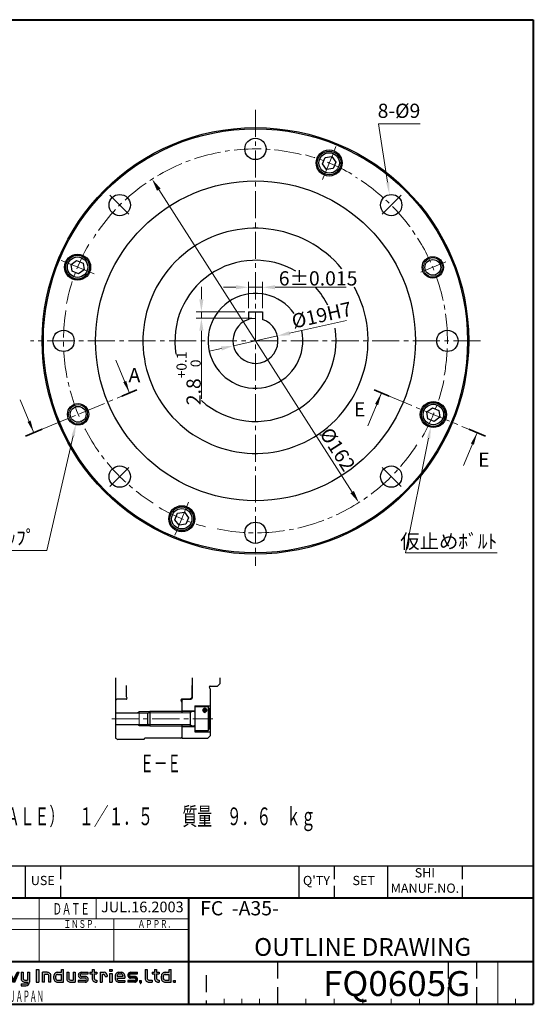
# Model space of a CAD drawing. Units: millimetres. Extents: x 0 to 585, y -14 to 402.
# Drawn here: x 369 to 585, y -14 to 402 of the extents above; entities that cross this region are included whole.
import ezdxf
from ezdxf.enums import TextEntityAlignment as Align

# ---------------------------------------------------------------- set-up
doc = ezdxf.new("R2010")
doc.units = ezdxf.units.MM
doc.header["$LTSCALE"] = 1.5
for name, pattern in [('AM_ISO08W050', [18, 12, -1.5, 3, -1.5]), ('CENTER2', [28.575, 19.05, -3.175, 3.175, -3.175]), ('DASHED2', [9.525, 6.35, -3.175])]:
    doc.linetypes.add(name, pattern=pattern)
doc.layers.get('0').update_dxf_attribs({"lineweight": 30})
for name, color, linetype, lineweight in [('AM_0', 7, 'Continuous', 30), ('AM_10', 7, 'AM_ISO08W050', 35), ('AM_2', 61, 'Continuous', 20), ('AM_5', 3, 'Continuous', 20), ('AM_6', 51, 'Continuous', 30), ('AM_7', 4, 'CENTER2', 20), ('表題欄-L', 7, 'Continuous', 40), ('表題欄-M', 7, 'DASHED2', 30), ('表題欄-S', 7, 'Continuous', 20)]:
    doc.layers.add(name, color=color, linetype=linetype, lineweight=lineweight)
doc.styles.add('shi_dim_txt_sty', font='ISOCP.SHX', dxfattribs={"width": 0.9, "bigfont": 'EXTFONT.SHX'})
doc.styles.add('shi_txt_sty', font='ISOCP.SHX', dxfattribs={"bigfont": 'EXTFONT.SHX'})
doc.styles.get("Standard").update_dxf_attribs({"font": 'ISOCP.SHX', "bigfont": 'EXTFONT.SHX'})
doc.styles.add('図番1', font='isoct.shx', dxfattribs={"width": 0.9, "bigfont": 'extfont.shx'})
doc.dimstyles.new('shi_dim_sty_gai', dxfattribs={"dimtxt": 3.2, "dimasz": 3.5, "dimexe": 1.5, "dimexo": 1, "dimgap": 0.5, "dimtad": 1, "dimdsep": 46, "dimtxsty": 'shi_dim_txt_sty', "dimsah": 1, "dimcen": 0, "dimclrd": 3, "dimclre": 3, "dimclrt": 51, "dimadec": 1, "dimazin": 2, "dimtp": 0.1, "dimtm": 0.1, "dimtfac": 0.71, "dimtmove": 0, "dimatfit": 0, "dimfxl": 1, "dimlwd": 18, "dimlwe": 18, "dimarcsym": 0})

# ---------------------------------------------------------------- blocks, each defined once
blk = doc.blocks.new('*D13')
at = {"layer": 'AM_5', "color": 3, "lineweight": 18}
for p, q in [((465.01, 280.03), (465.01, 291.09)), ((471.01, 280.03), (471.01, 291.09)), ((459.76, 288.84), (454.51, 288.84)), ((465.01, 288.84), (471.01, 288.84)), ((476.26, 288.84), (506.26, 288.84))]:
    blk.add_line(p, q, dxfattribs=at)
at = {"layer": 'AM_5', "color": 3}
for points in [[(459.76, 289.71), (459.76, 287.96), (465.01, 288.84)], [(476.26, 289.71), (476.26, 287.96), (471.01, 288.84)]]:
    blk.add_solid(points, dxfattribs=at)
at = {"layer": 'Defpoints', "color": 0}
for p in [(471.01, 288.84), (465.01, 278.53), (471.01, 278.53)]:
    blk.add_point(p, dxfattribs=at)
at = {"layer": 'AM_5', "color": 51, "insert": (494.44, 292.59), "char_height": 6, "attachment_point": 5, "style": 'shi_dim_txt_sty'}
blk.add_mtext('6{}{\\C51;%%p0.015}', dxfattribs=at)
blk = doc.blocks.new('*D24')
at = {"layer": 'AM_5', "color": 3, "lineweight": 18}
for p, q in [((445.19, 283.78), (445.19, 289.03)), ((463.51, 278.53), (442.94, 278.53)), ((445.19, 278.53), (445.19, 275.73)), ((466.51, 275.73), (442.94, 275.73)), ((445.19, 270.48), (445.19, 241.75))]:
    blk.add_line(p, q, dxfattribs=at)
at = {"layer": 'AM_5', "color": 3}
for points in [[(444.32, 283.78), (446.07, 283.78), (445.19, 278.53)], [(444.32, 270.48), (446.07, 270.48), (445.19, 275.73)]]:
    blk.add_solid(points, dxfattribs=at)
at = {"layer": 'AM_5', "color": 51, "insert": (439.79, 250.39), "char_height": 6, "attachment_point": 5, "rotation": 90, "style": 'shi_dim_txt_sty'}
blk.add_mtext('2.8{}{\\H0.71x;\\C51;\\S+0.1^  0;}', dxfattribs=at)
blk = doc.blocks.new('*D26')
at = {"layer": 'AM_5', "color": 3, "lineweight": 18}
blk.add_line((427.2, 330.04), (508.82, 202.41), dxfattribs=at)
at = {"layer": 'AM_5', "color": 3}
for points in [[(427.94, 330.52), (426.46, 329.57), (424.37, 334.47)], [(509.55, 202.88), (508.08, 201.94), (511.65, 197.99)]]:
    blk.add_solid(points, dxfattribs=at)
at = {"layer": 'AM_5', "color": 51, "insert": (502.01, 220.02), "char_height": 6, "attachment_point": 5, "rotation": 302.5974, "style": 'shi_dim_txt_sty'}
blk.add_mtext('%%c162', dxfattribs=at)
blk = doc.blocks.new('*D27')
at = {"layer": 'AM_5', "color": 3, "lineweight": 18}
for p, q in [((506.4, 274.82), (482.4, 269.45)), ((458.74, 264.15), (477.28, 268.3)), ((453.61, 263.01), (448.49, 261.86))]:
    blk.add_line(p, q, dxfattribs=at)
at = {"layer": 'AM_5', "color": 3}
for points in [[(482.21, 270.3), (482.59, 268.59), (477.28, 268.3)], [(453.42, 263.86), (453.8, 262.15), (458.74, 264.15)]]:
    blk.add_solid(points, dxfattribs=at)
at = {"layer": 'AM_5', "color": 51, "insert": (496.14, 276.36), "char_height": 6, "attachment_point": 5, "rotation": 12.6122, "style": 'shi_dim_txt_sty'}
blk.add_mtext('%%c19H7', dxfattribs=at)
blk = doc.blocks.new('*S4140')
at = {"layer": 'AM_5', "color": 3}
for p, q in [((537.57, 357.85), (519.95, 357.85)), ((519.95, 357.85), (523.79, 333.14))]:
    blk.add_line(p, q, dxfattribs=at)
at = {"layer": 'AM_5', "color": 3, "linetype": 'Continuous'}
blk.add_trace([(523.11, 333.03), (524.47, 333.24), (524.59, 327.95)], dxfattribs=at)
at = {"layer": 'AM_5', "color": 51, "insert": (537.57, 360.31), "char_height": 4.8, "attachment_point": 9, "style": 'shi_txt_sty'}
blk.add_mtext('\\H6;8-%%c9', dxfattribs=at)
blk = doc.blocks.new('*S4241')
at = {"layer": 'AM_5', "color": 3}
for p, q in [((531.27, 176.75), (541.04, 225.09)), ((570.02, 176.75), (531.27, 176.75))]:
    blk.add_line(p, q, dxfattribs=at)
at = {"layer": 'AM_5', "color": 3, "linetype": 'Continuous'}
blk.add_trace([(541.72, 224.95), (540.36, 225.22), (542.08, 230.23)], dxfattribs=at)
at = {"layer": 'AM_5', "color": 51, "insert": (570.02, 178.61), "char_height": 4.8, "attachment_point": 9, "style": 'shi_txt_sty'}
blk.add_mtext('\\H6;仮止めﾎﾞﾙﾄ', dxfattribs=at)
blk = doc.blocks.new('*S4342')
at = {"layer": 'AM_5', "color": 3}
for p, q in [((379.97, 177.78), (391.1, 226.21)), ((334.32, 177.78), (379.97, 177.78))]:
    blk.add_line(p, q, dxfattribs=at)
at = {"layer": 'AM_5', "color": 3, "linetype": 'Continuous'}
blk.add_trace([(391.78, 226.06), (390.43, 226.37), (392.28, 231.33)], dxfattribs=at)
at = {"layer": 'AM_5', "color": 51, "insert": (375.17, 180.18), "char_height": 4.8, "attachment_point": 9, "style": 'shi_txt_sty'}
blk.add_mtext('\\H6;2-M8抜きﾀｯﾌﾟ', dxfattribs=at)
blk = doc.blocks.new('A3H')
for p, q in [((390, 277), (0, 277)), ((0, 277), (0, 0)), ((390, 0), (390, 277)), ((0, 0), (390, 0))]:
    blk.add_line(p, q)
blk = doc.blocks.new('SHI LOGO')
at = {"layer": 'AM_0'}
h = blk.add_hatch(color=256, dxfattribs=at)
h.paths.add_polyline_path([(1.39, 2.56), (1.79, 2.86), (0.4, 3.9), (0, 3.6), (-0.4, 3.9), (-1.79, 2.86), (-1.39, 2.56), (-2.4, 1.8), (-2.8, 2.1), (-4.19, 1.06), (-3.79, 0.76), (-4.19, 0.46), (-2.8, -0.59), (-2.4, -0.29), (-1.39, -1.04), (-1.79, -1.34), (-0.4, -2.39), (0, -2.09), (0.4, -2.39), (1.79, -1.34), (1.39, -1.04), (2.4, -0.29), (2.8, -0.59), (4.19, 0.46), (3.79, 0.76), (4.19, 1.06), (2.8, 2.1), (2.4, 1.8)])
h.paths.add_polyline_path([(0, 0), (-1.01, 0.76), (0, 1.51), (1.01, 0.76)], flags=16)
for points in [[(11.58, 2.56), (10.2, 2.56, -1.032127), (10.2, 3.45), (12.63, 3.45), (12.63, 4.03), (10.11, 4.03, 0.991874), (10.11, 1.93), (11.49, 1.93, -1.01992), (11.49, 1.04), (9.06, 1.04), (9.06, 0.46), (11.58, 0.46, 0.997682)], [(15.22, 1.04), (14.48, 1.04, -0.418832), (13.99, 1.53), (13.99, 3.23), (13.41, 3.23), (13.41, 1.48, 0.400561), (14.43, 0.46), (15.79, 0.46), (15.79, 3.23), (15.22, 3.23)], [(19.58, 3.23), (16.66, 3.23), (16.66, 0.46), (17.23, 0.46), (17.23, 2.66), (18.35, 2.66), (18.35, 0.46), (18.92, 0.46), (18.92, 2.66), (19.55, 2.66, -0.415639), (20.04, 2.17), (20.04, 0.46), (20.62, 0.46), (20.62, 2.2, 0.405018)], [(22.23, 4.03), (21.54, 4.03), (21.54, 3.53), (22.23, 3.53)], [(22.23, 2.94), (21.54, 2.94), (21.54, 0.46), (22.23, 0.46)], [(40.06, 1.96), (40.06, 0.46), (40.64, 0.46), (40.64, 4.03), (40.06, 4.03), (40.06, 2.53), (38.04, 2.53), (38.04, 4.03), (37.47, 4.03), (37.47, 0.46), (38.04, 0.46), (38.04, 1.96)], [(48.69, 3.23), (48.06, 3.23), (49.29, 0.46), (50, 0.46), (51.23, 3.23), (50.6, 3.23), (49.64, 1.07)], [(54.1, 3.23), (53.53, 3.23), (53.53, 1.04), (52.79, 1.04, -0.417461), (52.3, 1.53), (52.3, 3.23), (51.73, 3.23), (51.73, 1.53, 0.412545), (52.79, 0.46), (53.53, 0.46), (53.53, 0.35, -0.420216), (53.13, -0.05), (51.73, -0.05), (51.73, -0.53), (53.11, -0.53, 0.413308), (54.1, 0.46)], [(55.99, 0.46), (56.69, 0.46), (56.69, 4.03), (55.99, 4.03)], [(83.71, 2.1), (82.61, 2.1, -1.055965), (82.61, 2.81), (84.51, 2.81), (84.51, 3.23), (82.54, 3.23, 0.988611), (82.54, 1.6), (83.64, 1.6, -1.07097), (83.64, 0.89), (81.74, 0.89), (81.74, 0.46), (83.71, 0.46, 0.991036)], [(85.5, 0.96), (85, 0.96), (85, 0.46), (85.3, 0.46), (85.3, 0.17), (85.2, 0.07), (85.35, 0.07), (85.5, 0.27)]]:
    blk.add_hatch(color=256, dxfattribs=at).paths.add_polyline_path(points)
h = blk.add_hatch(color=256, dxfattribs=at)
h.paths.add_polyline_path([(31.62, 3.23), (28.7, 3.23), (28.7, 0.46), (29.27, 0.46), (29.27, 2.66), (30.39, 2.66), (30.39, 0.46), (30.97, 0.46), (30.97, 2.66), (31.59, 2.66, -0.460986), (32.09, 2.17), (32.09, 0.46), (32.66, 0.46), (32.66, 2.2, 0.405097)])
h.paths.add_polyline_path([(24.09, 3.23), (24.09, 4.03), (23.52, 4.03), (23.52, 3.23), (22.87, 3.23), (22.87, 2.84), (23.52, 2.84), (23.52, 1.53, 0.494316), (24.59, 0.46), (24.84, 0.46), (24.84, 1.04), (24.59, 1.04, -0.435396), (24.09, 1.53), (24.09, 2.84), (24.84, 2.84), (24.84, 3.23)])
h = blk.add_hatch(color=256, dxfattribs=at)
h.paths.add_polyline_path([(28.11, 1.85, 1), (25.33, 1.85, 1)])
h.paths.add_polyline_path([(27.53, 1.85, 1), (25.91, 1.85, 1)], flags=16)
h = blk.add_hatch(color=256, dxfattribs=at)
h.paths.add_polyline_path([(36.03, 1.85, 1), (33.26, 1.85, 1)])
h.paths.add_polyline_path([(35.45, 1.85, 1), (33.83, 1.85, 1)], flags=16)
h = blk.add_hatch(color=256, dxfattribs=at)
h.paths.add_polyline_path([(44.09, 1.57), (44.09, 2.17, 0.484177), (43.03, 3.23), (42.35, 3.23, 0.402776), (41.32, 2.21), (41.32, 1.53, 0.413552), (42.39, 0.46), (44.09, 0.46), (44.09, 0.94), (42.3, 0.94, -0.417286), (41.9, 1.34), (41.9, 1.57)])
h.paths.add_polyline_path([(43.52, 2.07), (42, 2.07), (42, 2.36, -0.416355), (42.39, 2.76), (43.12, 2.76, -0.419381), (43.52, 2.36)], flags=16)
h.paths.add_polyline_path([(46.7, 2.76, -0.421199), (47.09, 2.36), (47.09, 2.05), (45.67, 2.05, 0.992211), (45.67, 0.46), (47.66, 0.46), (47.66, 2.25, 0.411453), (46.68, 3.23), (44.89, 3.23), (44.89, 2.76)])
h.paths.add_polyline_path([(47.09, 1.57), (47.09, 0.94), (45.68, 0.94, -1.014967), (45.68, 1.57)], flags=16)
h = blk.add_hatch(color=256, dxfattribs=at)
h.paths.add_polyline_path([(61.94, 3.23, 0.400123), (60.92, 2.22), (60.92, 1.51, 0.407885), (61.97, 0.46), (63.69, 0.46), (63.69, 4.03), (63.12, 4.03), (63.12, 3.23)])
h.paths.add_polyline_path([(63.12, 2.66), (63.12, 1.04), (61.99, 1.04, -0.461522), (61.5, 1.53), (61.5, 2.17, -0.434676), (61.99, 2.66)], flags=16)
h.paths.add_polyline_path([(59.12, 3.23), (57.77, 3.23), (57.77, 0.46), (58.34, 0.46), (58.34, 2.66), (59.07, 2.66, -0.452318), (59.57, 2.17), (59.57, 0.46), (60.14, 0.46), (60.14, 2.21, 0.400744)])
h = blk.add_hatch(color=256, dxfattribs=at)
h.paths.add_polyline_path([(72.31, 2.84), (73.06, 2.84), (73.06, 3.23), (72.31, 3.23), (72.31, 4.03), (71.74, 4.03), (71.74, 3.23), (71.08, 3.23), (71.08, 2.84), (71.74, 2.84), (71.74, 1.51, 0.406843), (72.78, 0.46), (73.06, 0.46), (73.06, 1.04), (72.81, 1.04, -0.43615), (72.31, 1.53)])
h.paths.add_polyline_path([(70.6, 2.81), (70.6, 3.23), (68.62, 3.23, 0.985753), (68.62, 1.6), (69.73, 1.6, -1.060273), (69.73, 0.89), (67.83, 0.89), (67.83, 0.46), (69.8, 0.46, 0.99323), (69.8, 2.1), (68.7, 2.1, -1.042228), (68.7, 2.81)])
h.paths.add_polyline_path([(66.38, 1.04), (65.64, 1.04, -0.430554), (65.15, 1.53), (65.15, 3.23), (64.57, 3.23), (64.57, 1.49, 0.402377), (65.6, 0.46), (66.95, 0.46), (66.95, 3.23), (66.38, 3.23)])
h = blk.add_hatch(color=256, dxfattribs=at)
h.paths.add_polyline_path([(80.95, 2.17, 0.419429), (79.88, 3.23), (79.25, 3.23, 0.42125), (78.18, 2.17), (78.18, 1.53, 0.425268), (79.25, 0.46), (80.95, 0.46), (80.95, 0.89), (79.25, 0.89, -0.433847), (78.8, 1.33), (78.8, 1.62), (80.95, 1.62)])
h.paths.add_polyline_path([(80.33, 2.12), (78.8, 2.12), (78.8, 2.36, -0.441299), (79.25, 2.81), (79.88, 2.81, -0.44205), (80.33, 2.36)], flags=16)
h.paths.add_polyline_path([(75.13, 3.23), (73.94, 3.23), (73.94, 0.46), (74.52, 0.46), (74.52, 2.66), (74.85, 2.66, -0.436598), (75.35, 2.17), (75.35, 2.05), (75.92, 2.05), (75.92, 2.44, 0.426533)])
h = blk.add_hatch(color=256, dxfattribs=at)
h.paths.add_polyline_path([(77.35, 4.03), (76.65, 4.03), (76.65, 3.53), (77.35, 3.53)])
h.paths.add_polyline_path([(77.35, 2.94), (76.65, 2.94), (76.65, 0.46), (77.35, 0.46)])
h.paths.add_polyline_path([(95.14, 0.96), (94.65, 0.96), (94.65, 0.46), (95.14, 0.46)])
h = blk.add_hatch(color=256, dxfattribs=at)
h.paths.add_polyline_path([(92.25, 3.23, 0.410972), (91.19, 2.18), (91.19, 1.52, 0.410777), (92.25, 0.46), (93.96, 0.46), (93.96, 4.03), (93.39, 4.03), (93.39, 3.23)])
h.paths.add_polyline_path([(93.39, 2.66), (93.39, 1.04), (92.26, 1.04, -0.428458), (91.76, 1.53), (91.76, 2.17, -0.429278), (92.26, 2.66)], flags=16)
h.paths.add_polyline_path([(89.85, 2.84), (90.61, 2.84), (90.61, 3.23), (89.85, 3.23), (89.85, 4.03), (89.28, 4.03), (89.28, 3.23), (88.63, 3.23), (88.63, 2.84), (89.28, 2.84), (89.28, 1.52, 0.409637), (90.33, 0.46), (90.61, 0.46), (90.61, 1.04), (90.35, 1.04, -0.428516), (89.85, 1.53)])
h.paths.add_polyline_path([(86.65, 1.52, 0.410835), (87.7, 0.46), (88.63, 0.46), (88.63, 1.04), (87.72, 1.04, -0.429795), (87.22, 1.53), (87.22, 4.03), (86.65, 4.03)])
at = {"layer": 'AM_0', "linetype": 'Continuous', "lineweight": 25, "ltscale": 0.5}
for p, q in [((-0.4, 3.9), (-1.79, 2.86)), ((-1.79, 2.86), (-1.39, 2.56)), ((-0.4, 3.9), (0, 3.6)), ((0.4, 3.9), (0, 3.6)), ((1.79, 2.86), (0.4, 3.9)), ((1.39, 2.56), (1.79, 2.86)), ((10.11, 4.03), (12.63, 4.03)), ((10.2, 3.45), (12.63, 3.45)), ((12.63, 3.45), (12.63, 4.03)), ((13.41, 3.23), (13.41, 1.53)), ((13.41, 3.23), (13.99, 3.23)), ((13.99, 3.23), (13.99, 1.53)), ((15.22, 3.23), (15.22, 1.04)), ((15.22, 3.23), (15.79, 3.23)), ((15.79, 3.23), (15.79, 0.46)), ((16.66, 3.23), (19.55, 3.23)), ((16.66, 3.23), (16.66, 0.46)), ((21.54, 4.03), (21.54, 3.53)), ((21.54, 4.03), (22.23, 4.03)), ((21.54, 3.53), (22.23, 3.53)), ((21.54, 2.94), (21.54, 0.46)), ((21.54, 2.94), (22.23, 2.94)), ((22.23, 4.03), (22.23, 3.53)), ((22.23, 2.94), (22.23, 0.46)), ((22.87, 3.23), (23.52, 3.23)), ((22.87, 3.23), (22.87, 2.84)), ((22.87, 2.84), (23.52, 2.84)), ((23.52, 4.03), (24.09, 4.03)), ((23.52, 4.03), (23.52, 3.23)), ((23.52, 2.84), (23.52, 1.53)), ((24.09, 4.03), (24.09, 3.23)), ((24.09, 3.23), (24.84, 3.23)), ((24.09, 2.84), (24.09, 1.53)), ((24.09, 2.84), (24.84, 2.84)), ((24.84, 3.23), (24.84, 2.84)), ((28.7, 3.23), (31.59, 3.23)), ((28.7, 3.23), (28.7, 0.46)), ((37.47, 4.03), (38.04, 4.03)), ((37.47, 4.03), (37.47, 0.46)), ((38.04, 4.03), (38.04, 2.53)), ((40.06, 4.03), (40.06, 2.53)), ((40.06, 4.03), (40.64, 4.03)), ((40.64, 4.03), (40.64, 0.46)), ((42.39, 3.23), (43.03, 3.23)), ((44.89, 3.23), (46.67, 3.23)), ((44.89, 3.23), (44.89, 2.76)), ((49.29, 0.46), (48.06, 3.23)), ((48.06, 3.23), (48.69, 3.23)), ((49.64, 1.07), (48.69, 3.23)), ((49.64, 1.07), (50.6, 3.23)), ((50, 0.46), (51.23, 3.23)), ((50.6, 3.23), (51.23, 3.23)), ((51.73, 3.23), (52.3, 3.23)), ((51.73, 3.23), (51.73, 1.53)), ((52.3, 3.23), (52.3, 1.53)), ((53.53, 3.23), (53.53, 1.04)), ((53.53, 3.23), (54.1, 3.23)), ((54.1, 3.23), (54.1, 0.46)), ((55.99, 4.03), (56.69, 4.03)), ((55.99, 4.03), (55.99, 0.46)), ((56.69, 4.03), (56.69, 0.46)), ((59.07, 3.23), (57.77, 3.23)), ((57.77, 0.46), (57.77, 3.23)), ((61.99, 3.23), (63.12, 3.23)), ((63.12, 3.23), (63.12, 4.03)), ((63.12, 4.03), (63.69, 4.03)), ((63.69, 0.46), (63.69, 4.03)), ((64.57, 3.23), (64.57, 1.53)), ((64.57, 3.23), (65.15, 3.23)), ((65.15, 3.23), (65.15, 1.53)), ((66.38, 3.23), (66.95, 3.23)), ((66.38, 3.23), (66.38, 1.04)), ((66.95, 3.23), (66.95, 0.46)), ((68.65, 3.23), (70.6, 3.23)), ((68.7, 2.81), (70.6, 2.81)), ((70.6, 2.81), (70.6, 3.23)), ((71.08, 3.23), (71.74, 3.23)), ((71.08, 3.23), (71.08, 2.84)), ((71.08, 2.84), (71.74, 2.84)), ((71.74, 4.03), (72.31, 4.03)), ((71.74, 4.03), (71.74, 3.23)), ((71.74, 2.84), (71.74, 1.53)), ((72.31, 4.03), (72.31, 3.23)), ((72.31, 3.23), (73.06, 3.23)), ((72.31, 2.84), (73.06, 2.84)), ((72.31, 2.84), (72.31, 1.53)), ((73.06, 3.23), (73.06, 2.84)), ((73.94, 3.23), (75.13, 3.23)), ((73.94, 3.23), (73.94, 0.46)), ((76.65, 4.03), (76.65, 3.53)), ((76.65, 4.03), (77.35, 4.03)), ((76.65, 3.53), (77.35, 3.53)), ((76.65, 2.94), (76.65, 0.46)), ((76.65, 2.94), (77.35, 2.94)), ((77.35, 4.03), (77.35, 3.53)), ((77.35, 2.94), (77.35, 0.46)), ((79.25, 3.23), (79.88, 3.23)), ((79.25, 2.81), (79.88, 2.81)), ((82.55, 3.23), (84.51, 3.23)), ((82.61, 2.81), (84.51, 2.81)), ((84.51, 2.81), (84.51, 3.23)), ((86.65, 4.03), (87.22, 4.03)), ((86.65, 4.03), (86.65, 1.53)), ((87.22, 4.03), (87.22, 1.53)), ((88.63, 3.23), (89.28, 3.23)), ((88.63, 3.23), (88.63, 2.84)), ((88.63, 2.84), (89.28, 2.84)), ((89.28, 4.03), (89.85, 4.03)), ((89.28, 4.03), (89.28, 3.23)), ((89.28, 2.84), (89.28, 1.53)), ((89.85, 4.03), (89.85, 3.23)), ((89.85, 3.23), (90.61, 3.23)), ((89.85, 2.84), (90.61, 2.84)), ((89.85, 2.84), (89.85, 1.53)), ((90.61, 3.23), (90.61, 2.84)), ((92.26, 3.23), (93.39, 3.23)), ((93.39, 3.23), (93.39, 4.03)), ((93.39, 4.03), (93.96, 4.03)), ((93.96, 0.46), (93.96, 4.03)), ((-2.8, 2.1), (-4.19, 1.06)), ((-4.19, 1.06), (-3.79, 0.76)), ((-3.79, 0.76), (-4.19, 0.46)), ((-4.19, 0.46), (-2.8, -0.59)), ((-2.8, 2.1), (-2.4, 1.8)), ((-1.39, 2.56), (-2.4, 1.8)), ((0, 1.51), (-1.01, 0.76)), ((-1.01, 0.76), (0, 0)), ((1.01, 0.76), (0, 1.51)), ((1.01, 0.76), (0, 0)), ((2.4, 1.8), (1.39, 2.56)), ((2.4, 1.8), (2.8, 2.1)), ((4.19, 1.06), (2.8, 2.1)), ((2.8, -0.59), (4.19, 0.46)), ((4.19, 1.06), (3.79, 0.76)), ((4.19, 0.46), (3.79, 0.76)), ((11.49, 1.04), (9.06, 1.04)), ((9.06, 1.04), (9.06, 0.46)), ((11.58, 0.46), (9.06, 0.46)), ((11.49, 1.93), (10.11, 1.93)), ((10.2, 2.56), (11.58, 2.56)), ((14.48, 1.04), (15.22, 1.04)), ((14.48, 0.46), (15.79, 0.46)), ((16.66, 0.46), (17.23, 0.46)), ((17.23, 2.66), (18.35, 2.66)), ((17.23, 2.66), (17.23, 0.46)), ((18.35, 2.66), (18.35, 0.46)), ((18.35, 0.46), (18.92, 0.46)), ((18.92, 2.66), (19.55, 2.66)), ((18.92, 2.66), (18.92, 0.46)), ((20.04, 2.17), (20.04, 0.46)), ((20.04, 0.46), (20.62, 0.46)), ((20.62, 2.17), (20.62, 0.46)), ((21.54, 0.46), (22.23, 0.46)), ((24.59, 1.04), (24.84, 1.04)), ((24.59, 0.46), (24.84, 0.46)), ((24.84, 1.04), (24.84, 0.46)), ((28.7, 0.46), (29.27, 0.46)), ((29.27, 2.66), (30.39, 2.66)), ((29.27, 2.66), (29.27, 0.46)), ((30.39, 2.66), (30.39, 0.46)), ((30.39, 0.46), (30.97, 0.46)), ((30.97, 2.66), (30.97, 0.46)), ((30.97, 2.66), (31.59, 2.66)), ((32.09, 2.17), (32.09, 0.46)), ((32.09, 0.46), (32.66, 0.46)), ((32.66, 2.17), (32.66, 0.46)), ((37.47, 0.46), (38.04, 0.46)), ((38.04, 2.53), (40.06, 2.53)), ((38.04, 1.96), (40.06, 1.96)), ((38.04, 1.96), (38.04, 0.46)), ((40.06, 1.96), (40.06, 0.46)), ((40.06, 0.46), (40.64, 0.46)), ((41.32, 2.17), (41.32, 1.53)), ((41.9, 1.57), (44.09, 1.57)), ((41.9, 1.57), (41.9, 1.34)), ((42, 2.36), (42, 2.07)), ((42, 2.07), (43.52, 2.07)), ((42.3, 0.94), (44.09, 0.94)), ((42.39, 2.76), (43.12, 2.76)), ((42.39, 0.46), (44.09, 0.46)), ((43.52, 2.36), (43.52, 2.07)), ((44.09, 2.17), (44.09, 1.57)), ((44.09, 0.94), (44.09, 0.46)), ((44.89, 2.76), (46.7, 2.76)), ((45.68, 2.05), (47.09, 2.05)), ((45.68, 1.57), (47.09, 1.57)), ((45.68, 0.94), (47.09, 0.94)), ((45.68, 0.46), (47.66, 0.46)), ((47.09, 2.36), (47.09, 2.05)), ((47.09, 1.57), (47.09, 0.94)), ((47.66, 2.25), (47.66, 0.46)), ((50, 0.46), (49.29, 0.46)), ((52.79, 1.04), (53.53, 1.04)), ((52.79, 0.46), (53.53, 0.46)), ((53.53, 0.46), (53.53, 0.35)), ((55.99, 0.46), (56.69, 0.46)), ((58.34, 0.46), (57.77, 0.46)), ((59.07, 2.66), (58.34, 2.66)), ((58.34, 0.46), (58.34, 2.66)), ((59.57, 0.46), (59.57, 2.17)), ((60.14, 0.46), (59.57, 0.46)), ((60.14, 0.46), (60.14, 2.17)), ((60.92, 1.53), (60.92, 2.17)), ((61.5, 1.53), (61.5, 2.17)), ((61.99, 2.66), (63.12, 2.66)), ((61.99, 1.04), (63.12, 1.04)), ((61.99, 0.46), (63.69, 0.46)), ((63.12, 1.04), (63.12, 2.66)), ((65.64, 1.04), (66.38, 1.04)), ((65.64, 0.46), (66.95, 0.46)), ((69.73, 0.89), (67.83, 0.89)), ((67.83, 0.89), (67.83, 0.46)), ((69.79, 0.46), (67.83, 0.46)), ((69.73, 1.6), (68.65, 1.6)), ((68.7, 2.1), (69.79, 2.1)), ((72.81, 1.04), (73.06, 1.04)), ((72.81, 0.46), (73.06, 0.46)), ((73.06, 1.04), (73.06, 0.46)), ((73.94, 0.46), (74.52, 0.46)), ((74.52, 2.66), (74.85, 2.66)), ((74.52, 2.66), (74.52, 0.46)), ((75.35, 2.17), (75.35, 2.05)), ((75.35, 2.05), (75.92, 2.05)), ((75.92, 2.44), (75.92, 2.05)), ((76.65, 0.46), (77.35, 0.46)), ((78.18, 2.17), (78.18, 1.53)), ((78.8, 2.36), (78.8, 2.12)), ((78.8, 2.12), (80.33, 2.12)), ((78.8, 1.62), (78.8, 1.33)), ((78.8, 1.62), (80.95, 1.62)), ((79.25, 0.89), (80.95, 0.89)), ((79.25, 0.46), (80.95, 0.46)), ((80.33, 2.36), (80.33, 2.12)), ((80.95, 2.17), (80.95, 1.62)), ((80.95, 0.89), (80.95, 0.46)), ((83.64, 0.89), (81.74, 0.89)), ((81.74, 0.89), (81.74, 0.46)), ((83.69, 0.46), (81.74, 0.46)), ((83.64, 1.6), (82.55, 1.6)), ((82.61, 2.1), (83.69, 2.1)), ((85, 0.96), (85, 0.46)), ((85, 0.96), (85.5, 0.96)), ((85, 0.46), (85.3, 0.46)), ((85.2, 0.07), (85.3, 0.17)), ((85.2, 0.07), (85.35, 0.07)), ((85.3, 0.46), (85.3, 0.17)), ((85.35, 0.07), (85.5, 0.27)), ((85.5, 0.96), (85.5, 0.27)), ((87.72, 1.04), (88.63, 1.04)), ((87.72, 0.46), (88.63, 0.46)), ((88.63, 1.04), (88.63, 0.46)), ((90.35, 1.04), (90.61, 1.04)), ((90.35, 0.46), (90.61, 0.46)), ((90.61, 1.04), (90.61, 0.46)), ((91.19, 1.53), (91.19, 2.17)), ((91.76, 1.53), (91.76, 2.17)), ((92.26, 2.66), (93.39, 2.66)), ((92.26, 1.04), (93.39, 1.04)), ((92.26, 0.46), (93.96, 0.46)), ((93.39, 1.04), (93.39, 2.66)), ((94.65, 0.96), (95.14, 0.96)), ((94.65, 0.46), (94.65, 0.96)), ((94.65, 0.46), (95.14, 0.46)), ((95.14, 0.46), (95.14, 0.96)), ((-2.4, -0.29), (-2.8, -0.59)), ((-2.4, -0.29), (-1.39, -1.04)), ((-1.39, -1.04), (-1.79, -1.34)), ((-1.79, -1.34), (-0.4, -2.39)), ((0, -2.09), (-0.4, -2.39)), ((0.4, -2.39), (0, -2.09)), ((0.4, -2.39), (1.79, -1.34)), ((2.4, -0.29), (1.39, -1.04)), ((1.79, -1.34), (1.39, -1.04)), ((2.8, -0.59), (2.4, -0.29)), ((51.73, -0.05), (53.14, -0.05)), ((51.73, -0.05), (51.73, -0.53)), ((51.73, -0.53), (53.11, -0.53))]:
    blk.add_line(p, q, dxfattribs=at)
for centre, radius in [((26.72, 1.85), 1.39), ((34.64, 1.85), 1.39), ((26.72, 1.85), 0.812), ((34.64, 1.85), 0.812)]:
    blk.add_circle(centre, radius, dxfattribs=at)
for centre, radius, start, end in [((10.12, 2.98), 1.05, 90.4612, 269.5262), ((10.19, 3.01), 0.446, 88.204, 271.7959), ((19.56, 2.18), 1.05, 359.0911, 90.8958), ((31.61, 2.18), 1.05, 359.0989, 90.8881), ((42.37, 2.19), 1.05, 88.8768, 181.1232), ((43.14, 2.28), 0.963, 353.3292, 96.67), ((46.68, 2.25), 0.985, 359.7222, 90.2628), ((59.1, 2.19), 1.04, 358.6829, 91.3302), ((61.97, 2.19), 1.04, 88.6084, 181.3785), ((68.63, 2.42), 0.816, 89.1779, 270.8221), ((68.69, 2.45), 0.358, 87.6309, 272.3691), ((75.15, 2.46), 0.776, 358.8003, 91.1996), ((79.24, 2.18), 1.06, 89.3135, 180.6865), ((79.23, 2.38), 0.427, 87.3724, 182.6197), ((79.89, 2.18), 1.06, 359.4909, 90.5091), ((79.9, 2.38), 0.426, 357.3239, 92.7153), ((82.54, 2.42), 0.816, 89.3351, 270.6477), ((82.59, 2.45), 0.358, 86.8815, 273.1185), ((92.26, 2.17), 1.06, 89.676, 180.3109), ((11.5, 1.48), 0.446, 268.8699, 91.1301), ((11.58, 1.51), 1.05, 269.8604, 90.1263), ((14.46, 1.51), 1.04, 178.6582, 271.3417), ((14.48, 1.53), 0.492, 179.5481, 270.4501), ((19.55, 2.17), 0.495, 359.8615, 90.1402), ((24.46, 1.41), 0.951, 172.3856, 277.6013), ((24.57, 1.52), 0.479, 177.9429, 272.0553), ((31.63, 2.2), 0.461, 355.5028, 94.4989), ((42.39, 1.53), 1.07, 179.9357, 270.0652), ((42.29, 1.34), 0.398, 179.7009, 270.3013), ((42.39, 2.37), 0.394, 89.7907, 180.2093), ((43.12, 2.36), 0.397, 359.4944, 90.5034), ((45.68, 1.26), 0.792, 89.552, 270.448), ((45.68, 1.26), 0.317, 89.1488, 270.8512), ((46.7, 2.37), 0.387, 358.7506, 90.1138), ((52.79, 1.53), 1.07, 179.8367, 270.1633), ((52.79, 1.53), 0.493, 179.687, 270.3216), ((53.11, 0.46), 0.988, 269.9114, 0.0886), ((53.14, 0.34), 0.391, 270.4857, 0.6859), ((59.1, 2.2), 0.467, 356.3247, 93.677), ((61.98, 1.52), 1.06, 179.3866, 270.6273), ((61.96, 1.5), 0.461, 175.4786, 274.576), ((61.98, 2.18), 0.48, 87.985, 181.9587), ((65.62, 1.51), 1.05, 178.835, 271.1601), ((65.63, 1.52), 0.483, 178.4049, 271.5828), ((69.75, 1.25), 0.358, 266.6486, 93.3514), ((69.79, 1.28), 0.816, 269.6022, 90.3806), ((72.79, 1.52), 1.06, 179.2707, 270.7163), ((72.79, 1.52), 0.478, 177.8764, 272.1341), ((74.87, 2.18), 0.478, 357.8342, 92.1781), ((79.23, 1.51), 1.05, 178.9235, 271.0774), ((79.24, 1.32), 0.432, 178.096, 271.9099), ((83.66, 1.25), 0.359, 266.0746, 93.9254), ((83.7, 1.28), 0.816, 269.4755, 90.5073), ((87.71, 1.53), 1.06, 179.6626, 270.3243), ((87.7, 1.52), 0.483, 178.4897, 271.5209), ((90.34, 1.52), 1.06, 179.5451, 270.4418), ((90.34, 1.52), 0.484, 178.6135, 271.3971), ((92.25, 1.53), 1.06, 179.6705, 270.3435), ((92.25, 2.18), 0.484, 88.5001, 181.4313), ((92.25, 1.52), 0.484, 178.6474, 271.4197)]:
    blk.add_arc(centre, radius, start, end, dxfattribs=at)
blk = doc.blocks.new('shi_logo')
at = {"layer": 'AM_0'}
blk.add_blockref('SHI LOGO', (0, 0), dxfattribs=at)
blk = doc.blocks.new('A3HO_E')
at = {"layer": '表題欄-L'}
for p, q in [((0, 277), (390, 277)), ((390, 277), (390, 0)), ((186, 30), (390, 30)), ((293, 30), (293, 0)), ((186, 12), (390, 12)), ((0, 0), (390, 0))]:
    blk.add_line(p, q, dxfattribs=at)
at = {"layer": '表題欄-M', "ltscale": 0.4}
for p, q in [((257, 39), (257, 30)), ((334, 39), (334, 30)), ((370, 39), (370, 30))]:
    blk.add_line(p, q, dxfattribs=at)
at = {"layer": '表題欄-M', "ltscale": 0.5}
for p, q in [((318, 12), (318, 0)), ((366, 12), (366, 0)), ((374, 12), (374, 0)), ((298, 8.18), (298, 0))]:
    blk.add_line(p, q, dxfattribs=at)
at = {"layer": '表題欄-S', "lineweight": 30}
for p, q in [((106, 39), (390, 39)), ((247, 39), (247, 30)), ((324, 39), (324, 30)), ((349, 39), (349, 30))]:
    blk.add_line(p, q, dxfattribs=at)
at = {"layer": '表題欄-S', "ltscale": 0.5}
for p, q in [((251, 30), (251, 12)), ((267, 30), (267, 24)), ((272, 24), (272, 12)), ((380, 12), (380, 0)), ((303, 1.5), (303, 0)), ((308, 1.5), (308, 0)), ((313, 1.5), (313, 0)), ((326, 1.5), (326, 0)), ((334, 1.5), (334, 0)), ((342, 1.5), (342, 0)), ((350, 1.5), (350, 0)), ((358, 1.5), (358, 0)), ((385, 1.5), (385, 0))]:
    blk.add_line(p, q, dxfattribs=at)
at = {"layer": '表題欄-S'}
for p, q in [((209, 24), (293, 24)), ((209, 21), (293, 21))]:
    blk.add_line(p, q, dxfattribs=at)
at = {"layer": 'AM_0', "lineweight": 0}
blk.add_blockref('shi_logo', (194.16, 5.77), dxfattribs=at)
at = {"layer": 'AM_0', "color": 51, "lineweight": 30, "style": 'shi_txt_sty'}
for s, height, width, p in [('ＤＡＴＥ', 3.2, 0.6, (254.76, 25.26)), ('ＩＮＳＰ．', 2.2, 0.7, (257.86, 21.5)), ('ＡＰＰＲ．', 2.2, 0.7, (278.7, 21.5)), ('ＴＯＫＹＯ，ＪＡＰＡＮ', 3.2, 0.45, (230.66, 0.67))]:
    blk.add_text(s, height=height, dxfattribs=dict(at, width=width)).set_placement(p)
at = {"layer": 'AM_0', "color": 6, "lineweight": 30, "width": 1.1}
blk.add_attdef('DWG.NO2', text='', height=6, rotation=180, dxfattribs=at).set_placement((20, 272), align=Align.MIDDLE)
at = {"layer": 'AM_0', "color": 6, "lineweight": 30}
for tag, height, p in [('HIS5{18}', 2.5, (112.72, 27)), ('TITLE1', 4, (296.27, 27.02)), ('HIS4{18}', 2.5, (112.72, 21)), ('HIS3{18}', 2.5, (112.72, 15)), ('HIS2{18}', 2.5, (112.72, 9)), ('HIS1{18}', 2.5, (112.72, 2.54))]:
    blk.add_attdef(tag, text='', height=height, dxfattribs=at).set_placement(p, align=Align.MIDDLE_LEFT)
at = {"layer": 'AM_0', "color": 6, "lineweight": 30, "width": 0.55}
for tag, p in [('HIS5.DATE{4}', (162.03, 27)), ('HIS4.DATE{4}', (162.03, 21)), ('HIS4.DATE', (162.03, 21)), ('HIS3.DATE{4}', (162.03, 15)), ('HIS2.DATE{4}', (162.03, 9)), ('HIS1.DATE{4}', (162.03, 3))]:
    blk.add_attdef(tag, text='', height=3, dxfattribs=at).set_placement(p, align=Align.MIDDLE_LEFT)
at = {"layer": 'AM_0', "color": 6, "lineweight": 30}
for tag, height, p in [('HIS5.TAN{4}', 3, (180, 27)), ('HIS5.TAN', 3, (180, 27)), ('SCALE{7.5}', 3, (238, 27)), ('DATE{7.5}', 3, (280, 27)), ('HIS4.TAN{4}', 3, (180, 21)), ('HIS3.TAN{4}', 3, (180, 15)), ('TITLE3', 5, (341.98, 15.49)), ('HIS2.TAN{4}', 3, (180, 9)), ('HIS1.TAN{4}', 3, (180, 3)), ('HIS1.TAN', 3, (180, 3))]:
    blk.add_attdef(tag, text='', height=height, dxfattribs=at).set_placement(p, align=Align.MIDDLE)
at = {"layer": 'AM_0', "color": 6, "lineweight": 30, "width": 0.8}
for tag, p in [('SAKUSEI{4}', (219.5, 16.5)), ('TANTOU{4}', (240.5, 16.5)), ('SINSA{4}', (261.5, 16.5)), ('SYOUNIN{4}', (282.5, 16.5))]:
    blk.add_attdef(tag, text='', height=4.5, dxfattribs=at).set_placement(p, align=Align.MIDDLE)
at = {"layer": 'AM_0', "color": 6, "lineweight": 30, "style": '図番1', "width": 1.05}
blk.add_attdef('DWG.NO1{7.3}', text='', height=7, dxfattribs=at).set_placement((372.25, 2.34), align=Align.RIGHT)
at = {"layer": '表題欄-L', "color": 51, "char_height": 2.6, "attachment_point": 5, "style": 'shi_txt_sty'}
for s, insert, width in [('USE', (252, 34.5), 10), ("Q'TY", (329, 34.5), 10), ('  SET', (341.5, 34.5), 15), ('SHI\\PMANUF.NO.', (359.5, 34.5), 21)]:
    blk.add_mtext(s, dxfattribs=dict(at, insert=insert, width=width))

msp = doc.modelspace()

# ---------------------------------------------------------------- linework, layer by layer
at = {"layer": 'AM_0'}
for p, q in [((496.2268, 340.8854), (497.3557, 343.6109)), ((497.972, 338.566), (496.2268, 340.8854)), ((497.3557, 343.6109), (500.2299, 344.0169)), ((500.2299, 344.0169), (501.9751, 341.6975)), ((501.9751, 341.6975), (500.8462, 338.972)), ((500.8462, 338.972), (497.972, 338.566)), ((390.2173, 298.4482), (392.5368, 300.1935)), ((392.5368, 300.1934), (395.2622, 299.0645)), ((390.6234, 295.574), (390.2174, 298.4482)), ((393.3488, 294.4451), (390.6234, 295.574)), ((395.6682, 296.1904), (393.3488, 294.4451)), ((395.2622, 299.0645), (395.6682, 296.1904)), ((465.0082, 278.5263), (471.008, 278.5263)), ((465.0082, 278.5263), (465.0082, 275.2401)), ((471.008, 278.5263), (471.008, 275.2401)), ((540.3477, 236.2621), (542.6672, 238.0074)), ((542.6672, 238.0074), (545.3926, 236.8785)), ((545.3926, 236.8785), (545.7986, 234.0043)), ((540.7538, 233.388), (540.3477, 236.2622)), ((543.4792, 232.259), (540.7538, 233.388)), ((545.7986, 234.0043), (543.4792, 232.2591)), ((434.0408, 190.7551), (435.1697, 193.4805)), ((435.1697, 193.4805), (438.0438, 193.8866)), ((438.0438, 193.8865), (439.7891, 191.5671)), ((439.7891, 191.5671), (438.6602, 188.8417)), ((435.786, 188.4356), (434.0408, 190.7551)), ((438.6602, 188.8417), (435.786, 188.4357)), ((408.9366, 123.9978), (408.9366, 98.5874)), ((413.4366, 120.76), (413.4366, 116.21)), ((441.1866, 120.76), (441.1866, 115.5873)), ((441.2366, 123.9978), (441.2366, 115.51)), ((448.9366, 120.51), (451.9366, 120.51)), ((451.9366, 120.51), (452.9366, 121.51)), ((452.9366, 123.9978), (452.9366, 121.51)), ((448.9366, 119.31), (448.5902, 119.91)), ((448.9366, 119.31), (448.9366, 99.51)), ((408.9367, 114.5101), (409.4367, 115.0101)), ((413.4366, 115.01), (409.4366, 115.01)), ((413.4366, 116.21), (413.783, 115.61)), ((436.9367, 113.81), (436.5903, 114.41)), ((440.1866, 115.01), (436.9366, 115.01)), ((436.9366, 115.01), (436.9366, 109.76)), ((436.9366, 113.81), (436.9366, 109.2187)), ((436.9367, 114.51), (437.4367, 115.01)), ((437.4366, 115.01), (440.7366, 115.01)), ((441.1867, 115.5873), (440.1867, 115.0099)), ((442.4366, 112.26), (442.4366, 101.26)), ((442.4366, 112.26), (448.9366, 112.26)), ((408.9366, 109.2185), (422.8951, 109.2185)), ((423.4366, 109.76), (422.4366, 108.76)), ((422.4366, 108.76), (422.4366, 104.76)), ((423.4366, 109.76), (423.4366, 103.76)), ((442.1866, 109.76), (423.4366, 109.76)), ((436.9366, 110.06), (442.4366, 110.06)), ((440.4366, 109.76), (440.4366, 103.76)), ((448.0366, 111.76), (442.4366, 111.76)), ((442.4366, 111.76), (442.4366, 101.76)), ((445.5866, 110.01), (446.9866, 111.41)), ((445.5866, 110.71), (446.9866, 109.31)), ((445.9366, 111.06), (447.3366, 109.66)), ((445.9366, 109.66), (447.3366, 111.06)), ((446.2866, 109.31), (447.6866, 110.71)), ((448.4365, 111.0671), (448.0365, 111.76)), ((448.0366, 111.76), (448.0366, 101.76)), ((448.4366, 102.4528), (448.4366, 111.0672)), ((408.9366, 104.3015), (422.8951, 104.3015)), ((422.4366, 104.76), (423.4366, 103.76)), ((436.9366, 104.3013), (436.9366, 99.01)), ((423.4366, 103.76), (442.1866, 103.76)), ((436.9366, 103.76), (436.9366, 98.51)), ((436.9366, 103.46), (442.4366, 103.46)), ((442.4366, 101.76), (448.0366, 101.76)), ((442.4366, 101.26), (448.9366, 101.26)), ((448.0366, 101.7601), (448.4366, 102.4529)), ((408.9368, 98.5875), (409.9367, 98.0101)), ((420.9366, 98.01), (409.9366, 98.01)), ((436.4366, 98.51), (421.4366, 98.51)), ((436.4367, 98.5101), (436.9367, 99.0101)), ((436.9366, 98.51), (447.9366, 98.51)), ((447.9367, 98.51), (448.9367, 99.51))]:
    msp.add_line(p, q, dxfattribs=at)
for centre, radius in [((468.008, 266.2263), 90), ((468.008, 266.2263), 89.5), ((468.008, 347.2262), 4.5), ((499.101, 341.2914), 5.5), ((499.101, 341.2914), 5), ((499.101, 341.2914), 4.3072), ((468.008, 266.2263), 67.5), ((410.7327, 323.5018), 4.5), ((525.2837, 323.5019), 4.5), ((392.9431, 297.3195), 5.5), ((392.9428, 297.3193), 5), ((392.9428, 297.3193), 4.3072), ((542.8418, 297.2232), 4.5), ((542.8422, 297.2236), 3.3235), ((387.0083, 266.2265), 4.5), ((549.0078, 266.2263), 4.5), ((393.1743, 235.2293), 4.5), ((393.1738, 235.2289), 3.3235), ((543.073, 235.1333), 5.5), ((543.0732, 235.1332), 5), ((543.0732, 235.1332), 4.3072), ((410.7324, 208.951), 4.5), ((525.2834, 208.9508), 4.5), ((436.9148, 191.1613), 5.5), ((436.9149, 191.1611), 5), ((436.9149, 191.1611), 4.3072), ((468.0078, 185.2266), 4.5)]:
    msp.add_circle(centre, radius, dxfattribs=at)
for centre, radius, start, end in [((468.008, 266.2263), 47.5, 39.794731, 28.425099), ((468.008, 266.2263), 34, 59.82142, 189.423132), ((468.008, 266.2263), 34, 203.917265, 203.917265), ((468.008, 266.2263), 34, 26.203491, 41.683367), ((468.008, 266.2263), 20, 35.003661, 12.612337), ((468.008, 266.2263), 9.5, 108.407287, 270.000001), ((468.008, 266.2263), 9.5, 261.172026, 71.591475), ((468.008, 266.2263), 34, 227.852068, 9.159971), ((448.9366, 120.11), 0.4, 90.000037, 209.999903), ((413.4366, 115.41), 0.4, 270.000073, 30.000786), ((436.9366, 114.61), 0.4, 90.000037, 209.99892), ((440.7366, 115.51), 0.5, 270.000018, 0), ((442.1866, 110.01), 0.25, 270.000018, 359.999964), ((442.1866, 103.51), 0.25, 359.999981, 89.999982), ((421.4366, 98.01), 0.5, 89.999982, 180.000019)]:
    msp.add_arc(centre, radius, start, end, dxfattribs=at)
at = {"layer": 'AM_10', "color": 7}
for p, q in [((417.9433, 245.4888), (411.5881, 242.8564)), ((518.0727, 245.4887), (524.4279, 242.8563)), ((371.0007, 226.0445), (377.9298, 228.9147)), ((565.0153, 226.0445), (558.0862, 228.9146))]:
    msp.add_line(p, q, dxfattribs=at)
at = {"layer": 'AM_10', "color": 7, "extrusion": (0, 0, -1)}
for points in [[(-413.4958, 249.3292), (-412.2187, 248.8001), (-414.8663, 244.2143)], [(-518.502, 239.6283), (-519.7792, 239.0993), (-521.1497, 244.2142)]]:
    msp.add_trace(points, dxfattribs=at)
at = {"layer": 'AM_10', "color": 7}
for points in [[(371.8176, 232.0653), (373.0947, 232.5943), (374.4653, 227.4795)], [(560.1803, 222.3648), (558.9032, 222.8938), (561.5509, 227.4797)]]:
    msp.add_trace(points, dxfattribs=at)
at = {"layer": 'AM_2'}
for p, q in [((418.9366, 109.76), (417.9987, 109.2185)), ((418.9366, 109.76), (423.4366, 109.76)), ((418.9366, 109.76), (418.9366, 103.76)), ((440.4366, 109.2187), (422.8953, 109.2187)), ((441.374, 109.7599), (440.4365, 109.2187)), ((446.2866, 111.41), (447.6866, 110.01)), ((418.9367, 103.7601), (417.9988, 104.3016)), ((440.4366, 104.3013), (422.8953, 104.3013)), ((441.3741, 103.7601), (440.4366, 104.3014)), ((418.9366, 103.76), (423.4366, 103.76))]:
    msp.add_line(p, q, dxfattribs=at)
for centre in [(542.8422, 297.2236), (393.1738, 235.2289)]:
    msp.add_circle(centre, 4, dxfattribs=at)
msp.add_arc((468.008, 266.2263), 9.5, 89.999982, 108.407287, dxfattribs=at)
at = {"layer": 'AM_5'}
for p, q in [((414.8663, 244.2143), (409.1261, 258.0725)), ((374.4653, 227.4795), (368.725, 241.3377)), ((521.1497, 244.2142), (515.4094, 230.356)), ((561.5509, 227.4797), (555.8106, 213.6215))]:
    msp.add_line(p, q, dxfattribs=at)
at = {"layer": 'AM_7', "ltscale": 0.4}
for p, q in [((468.008, 363.7262), (468.008, 171.2263)), ((496.2306, 334.3618), (501.9708, 348.2199)), ((406.4893, 327.7439), (414.9746, 319.2586)), ((529.5258, 327.744), (521.0405, 319.2587)), ((399.8721, 294.4491), (386.0139, 300.1893)), ((548.3847, 299.5194), (537.2982, 294.9272)), ((563.008, 266.2263), (373.008, 266.2263)), ((377.9297, 228.9146), (411.5881, 242.8564)), ((523.4407, 243.2652), (560.8578, 227.7666)), ((406.4898, 204.7082), (414.9751, 213.1934)), ((529.5256, 204.7076), (521.0403, 213.1929)), ((439.7855, 198.0912), (434.0453, 184.233)), ((407.3344, 106.76), (450.0664, 106.76))]:
    msp.add_line(p, q, dxfattribs=at)
for radius, start, end in [(81, 76.20899, 148.015527), (81.25, 59.973979, 74.917558), (81, 0, 58.54858), (81.25, 149.973961, 168.804847), (81, 170.879544, 237.774622), (81, 349.680295, 0), (81.25, 329.974017, 348.109262), (81, 258.508218, 328.164167), (81.25, 239.974015, 254.917594)]:
    msp.add_arc((468.008, 266.2263), radius, start, end, dxfattribs=at)

# ---------------------------------------------------------------- block references
at = {"layer": 'AM_0', "lineweight": 0, "xscale": 1.5, "yscale": 1.5, "zscale": 1.5}
msp.add_blockref('A3H', (0.2586, -13.7477), dxfattribs=at)
at = {"layer": 'AM_0', "lineweight": 0}
ref = msp.add_blockref('A3HO_E', (0.2586, -13.7477), dxfattribs=dict(at, xscale=1.5, yscale=1.5, zscale=1.5))
ref.add_attrib('DATE{7.5}', 'JUL.16.2003', dxfattribs={"color": 6, "lineweight": 30, "height": 4.5}).set_placement((420.2586, 26.7523), align=Align.MIDDLE)
ref.add_attrib('TITLE1', 'FC  -A35-', dxfattribs={"color": 6, "lineweight": 30, "height": 6}).set_placement((444.6646, 26.7848), align=Align.MIDDLE_LEFT)
ref.add_attrib('TITLE3', 'OUTLINE DRAWING', dxfattribs={"color": 6, "lineweight": 30, "height": 7.5}).set_placement((513.2242, 9.4811), align=Align.MIDDLE)
ref.add_attrib('DWG.NO1{7.3}', 'FQ0605G', dxfattribs={"color": 6, "lineweight": 30, "height": 10.5, "style": '図番1', "width": 1.031802}).set_placement((558.6342, -10.2447), align=Align.RIGHT)
at = {"layer": 'AM_5'}
for name in ['*S4140', '*S4342', '*S4241']:
    msp.add_blockref(name, (0, 0), dxfattribs=at)

# ---------------------------------------------------------------- texts
at = {"layer": 'AM_6', "style": 'shi_txt_sty'}
for s, p in [('A', (414.4331, 248.7819)), ('E', (509.5626, 234.3494)), ('E', (561.9735, 213.1069))]:
    msp.add_text(s, height=6, dxfattribs=at).set_placement(p)
at = {"layer": 'AM_6', "char_height": 7.5, "attachment_point": 4, "style": 'shi_txt_sty'}
for s, insert, line_spacing_factor in [('\\W0.56;\\Q0;Ｅ－Ｅ', (419.3992, 87.885), 0.707831), ('\\W0.61;（ＳＣＡＬＥ）\u3000１／１．５\u3000\u3000質量\u3000９．６\u3000ｋｇ', (343.5891, 65.5774), 0.708)]:
    msp.add_mtext(s, dxfattribs=dict(at, insert=insert, line_spacing_factor=line_spacing_factor))

# ---------------------------------------------------------------- dimensions: what is measured, and where the dimension line sits
at = {"layer": 'AM_5'}
dim = msp.add_diameter_dim_2p(p1=(424.3705, 334.4668), p2=(511.6451, 197.9856), text='%%c162', dimstyle='shi_dim_sty_gai', override={"dimscale": 1.5, "dimtxt": 3.999998, "dimlfac": 1, "dimatfit": 2}, dxfattribs=at)
dim.commit()
dim.dimension.update_dxf_attribs({"geometry": '*D26', "text_midpoint": (498.8468, 217.9998), "dimtype": 163})
dim = msp.add_linear_dim(base=(471.008, 288.8367), p1=(465.0082, 278.5263), p2=(471.008, 278.5263), text='<>{}{\\C51;%%p0.015}', dimstyle='shi_dim_sty_gai', override={"dimscale": 1.5, "dimtxt": 3.999998, "dimdec": 0, "dimlfac": 1, "dimtp": 0.015, "dimtm": 0.015, "dimtdec": 3}, dxfattribs=at)
dim.commit()
dim.dimension.update_dxf_attribs({"geometry": '*D13', "text_midpoint": (494.4351, 288.8367), "dimtype": 160})
dim = msp.add_linear_dim(base=(445.1924, 275.7263), p1=(465.0082, 278.5263), p2=(468.008, 275.7263), angle=270, text='<>{}{\\H0.71x;\\C51;\\S+0.1^  0;}', dimstyle='shi_dim_sty_gai', override={"dimscale": 1.5, "dimtxt": 3.999998, "dimdec": 1, "dimlfac": 1, "dimtp": 0.1, "dimtm": 0, "dimtfac": 0.5}, dxfattribs=at)
dim.commit()
dim.dimension.update_dxf_attribs({"geometry": '*D24', "text_midpoint": (445.1924, 250.3914), "dimtype": 160})
dim = msp.add_diameter_dim_2p(p1=(458.737, 264.1519), p2=(477.2786, 268.3006), text='%%c19H7', dimstyle='shi_dim_sty_gai', override={"dimscale": 1.5, "dimtxt": 3.999998, "dimtih": 0, "dimtoh": 0, "dimlfac": 0.999999, "dimcen": 0, "dimsd1": 0, "dimsd2": 0, "dimtmove": 1, "dimatfit": 2}, dxfattribs=at)
dim.commit()
dim.dimension.update_dxf_attribs({"geometry": '*D27', "text_midpoint": (496.1425, 276.3641)})

doc.saveas('drawing.dxf')
